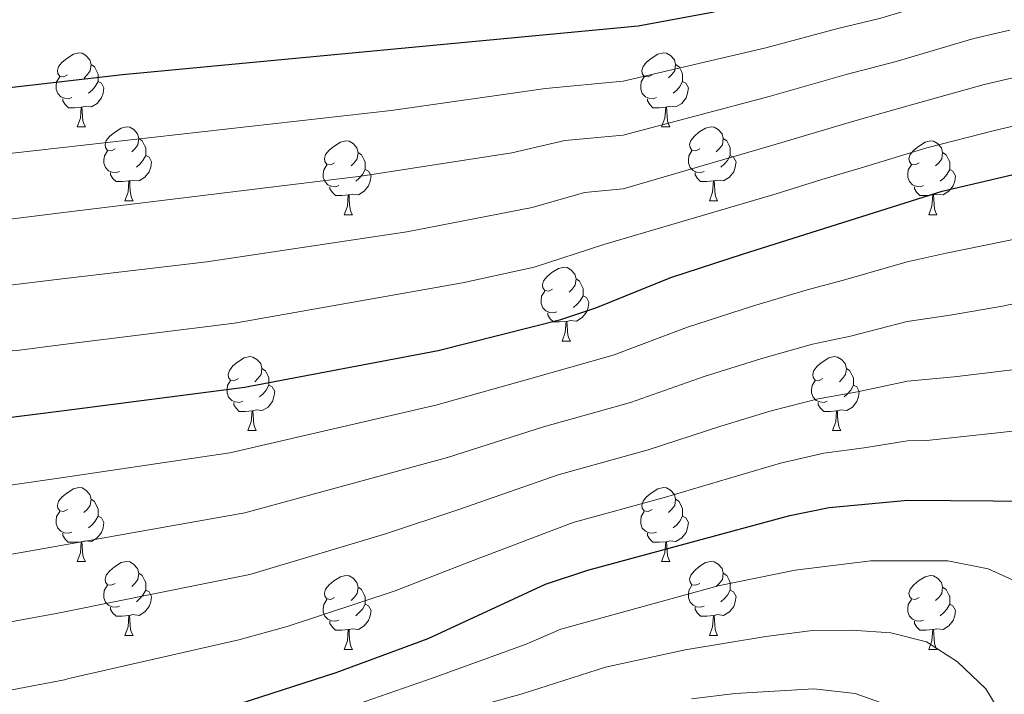
# Model space of a CAD drawing. Units: metres. Extents: x 595700 to 600197, y 4772664 to 4775698.
# Drawn here: x 597211 to 597345, y 4773321 to 4773412 of the extents above; entities that cross this region are included whole.
import ezdxf

# ---------------------------------------------------------------- set-up
doc = ezdxf.new("R2010")
doc.units = ezdxf.units.M
doc.header["$MEASUREMENT"] = 0
for name, color, linetype, lineweight in [('Nivel 36', 7, 'Continuous', 0), ('Nivel 4', 7, 'Continuous', 0), ('Nivel 5', 7, 'Continuous', 0), ('Nivel 61', 7, 'Continuous', 0), ('Nivel 63', 7, 'Continuous', 0)]:
    doc.layers.add(name, color=color, linetype=linetype, lineweight=lineweight)

msp = doc.modelspace()

# ---------------------------------------------------------------- linework, layer by layer
at = {"layer": 'Nivel 36', "color": 92, "linetype": 'Continuous', "lineweight": 0}
for p, q in [((597219.22, 4773397.6), (597220.35, 4773397.6)), ((597298.55, 4773397.6), (597299.68, 4773397.6)), ((597225.7, 4773387.57), (597226.82, 4773387.57)), ((597305.03, 4773387.57), (597306.15, 4773387.57)), ((597255.47, 4773385.66), (597256.6, 4773385.66)), ((597334.8, 4773385.66), (597335.92, 4773385.66)), ((597285.05, 4773368.52), (597286.17, 4773368.52)), ((597242.41, 4773356.38), (597243.54, 4773356.38)), ((597321.74, 4773356.38), (597322.87, 4773356.38)), ((597219.22, 4773338.61), (597220.35, 4773338.61)), ((597298.55, 4773338.61), (597299.68, 4773338.61)), ((597225.7, 4773328.57), (597226.82, 4773328.57)), ((597305.03, 4773328.57), (597306.15, 4773328.57)), ((597255.47, 4773326.67), (597256.6, 4773326.67)), ((597334.8, 4773326.67), (597335.92, 4773326.67))]:
    msp.add_line(p, q, dxfattribs=at)
at = {"layer": 'Nivel 36', "color": 92, "linetype": 'Continuous', "lineweight": 0, "flags": 128}
for points in [[(597217.92, 4773404.66), (597217.4, 4773404.39), (597216.86, 4773404.45), (597216.6, 4773404.82), (597216.54, 4773405.25), (597216.7, 4773405.77), (597217.18, 4773406.36), (597217.82, 4773406.89), (597218.72, 4773407.47), (597219.46, 4773407.63), (597219.89, 4773407.58), (597220.42, 4773407.27), (597220.95, 4773406.68), (597221.11, 4773406.04), (597221, 4773405.19), (597220.58, 4773404.66), (597220.16, 4773404.23)], [(597297.25, 4773404.66), (597296.72, 4773404.4), (597296.19, 4773404.45), (597295.93, 4773404.82), (597295.87, 4773405.25), (597296.03, 4773405.77), (597296.51, 4773406.36), (597297.15, 4773406.89), (597298.05, 4773407.48), (597298.79, 4773407.64), (597299.22, 4773407.58), (597299.75, 4773407.27), (597300.28, 4773406.68), (597300.44, 4773406.04), (597300.33, 4773405.19), (597299.9, 4773404.66), (597299.48, 4773404.24)], [(597221.11, 4773406.04), (597221.58, 4773405.73), (597221.9, 4773405.09), (597222.06, 4773404.77), (597222.06, 4773404.19), (597222.06, 4773403.76), (597221.69, 4773403.07), (597221.27, 4773402.59), (597220.79, 4773402.17)], [(597300.44, 4773406.04), (597300.91, 4773405.73), (597301.23, 4773405.09), (597301.39, 4773404.77), (597301.39, 4773404.19), (597301.39, 4773403.76), (597301.02, 4773403.07), (597300.6, 4773402.59), (597300.12, 4773402.17)], [(597218.51, 4773401.58), (597218.08, 4773401.42), (597217.5, 4773401.48), (597217.02, 4773401.69), (597216.6, 4773402.11), (597216.38, 4773402.7), (597216.38, 4773403.12), (597216.44, 4773403.71), (597216.86, 4773404.39)], [(597297.84, 4773401.58), (597297.41, 4773401.42), (597296.83, 4773401.48), (597296.35, 4773401.69), (597295.93, 4773402.12), (597295.71, 4773402.7), (597295.71, 4773403.12), (597295.77, 4773403.71), (597296.19, 4773404.4)], [(597222.06, 4773403.76), (597222.52, 4773403.51), (597222.86, 4773402.89), (597222.75, 4773402.17), (597222.54, 4773401.53), (597221.96, 4773400.79), (597221.16, 4773400.31), (597220.31, 4773400.41), (597219.88, 4773400.29)], [(597301.39, 4773403.76), (597301.84, 4773403.51), (597302.19, 4773402.9), (597302.08, 4773402.17), (597301.87, 4773401.53), (597301.28, 4773400.79), (597300.49, 4773400.31), (597299.64, 4773400.42), (597299.21, 4773400.29)], [(597219.77, 4773400.29), (597218.88, 4773400.2), (597218.04, 4773400.2), (597217.61, 4773400.63), (597217.29, 4773401.11), (597217.29, 4773401.42)], [(597299.1, 4773400.29), (597298.21, 4773400.2), (597297.36, 4773400.2), (597296.94, 4773400.63), (597296.62, 4773401.11), (597296.62, 4773401.42)], [(597219.22, 4773397.6), (597219.66, 4773398.76), (597219.77, 4773400.29), (597219.88, 4773400.29), (597219.92, 4773399.7), (597219.95, 4773399.01), (597220.02, 4773398.4), (597220.14, 4773398), (597220.35, 4773397.6)], [(597298.55, 4773397.6), (597298.99, 4773398.76), (597299.1, 4773400.29), (597299.21, 4773400.29), (597299.24, 4773399.7), (597299.28, 4773399.02), (597299.35, 4773398.4), (597299.46, 4773398), (597299.68, 4773397.6)], [(597224.4, 4773394.63), (597223.87, 4773394.36), (597223.34, 4773394.41), (597223.08, 4773394.79), (597223.02, 4773395.21), (597223.18, 4773395.73), (597223.66, 4773396.33), (597224.3, 4773396.85), (597225.2, 4773397.44), (597225.94, 4773397.6), (597226.36, 4773397.55), (597226.9, 4773397.23), (597227.42, 4773396.65), (597227.58, 4773396.01), (597227.48, 4773395.15), (597227.05, 4773394.63), (597226.63, 4773394.2)], [(597303.73, 4773394.63), (597303.2, 4773394.36), (597302.67, 4773394.42), (597302.4, 4773394.79), (597302.35, 4773395.21), (597302.51, 4773395.73), (597302.99, 4773396.33), (597303.62, 4773396.86), (597304.52, 4773397.44), (597305.27, 4773397.6), (597305.69, 4773397.55), (597306.22, 4773397.23), (597306.75, 4773396.65), (597306.91, 4773396.01), (597306.8, 4773395.16), (597306.38, 4773394.63), (597305.96, 4773394.2)], [(597227.58, 4773396.01), (597228.06, 4773395.69), (597228.38, 4773395.05), (597228.54, 4773394.73), (597228.54, 4773394.15), (597228.54, 4773393.73), (597228.16, 4773393.03), (597227.74, 4773392.55), (597227.26, 4773392.13)], [(597254.17, 4773392.72), (597253.64, 4773392.45), (597253.11, 4773392.51), (597252.85, 4773392.88), (597252.79, 4773393.31), (597252.95, 4773393.83), (597253.43, 4773394.42), (597254.07, 4773394.95), (597254.97, 4773395.53), (597255.71, 4773395.69), (597256.14, 4773395.64), (597256.67, 4773395.33), (597257.2, 4773394.74), (597257.36, 4773394.1), (597257.25, 4773393.25), (597256.82, 4773392.72), (597256.4, 4773392.29)], [(597306.91, 4773396.01), (597307.39, 4773395.69), (597307.7, 4773395.05), (597307.86, 4773394.73), (597307.86, 4773394.15), (597307.86, 4773393.73), (597307.49, 4773393.04), (597307.07, 4773392.56), (597306.59, 4773392.14)], [(597333.5, 4773392.72), (597332.97, 4773392.46), (597332.44, 4773392.51), (597332.18, 4773392.88), (597332.12, 4773393.31), (597332.28, 4773393.83), (597332.76, 4773394.42), (597333.4, 4773394.95), (597334.3, 4773395.54), (597335.04, 4773395.7), (597335.46, 4773395.64), (597336, 4773395.33), (597336.52, 4773394.74), (597336.68, 4773394.1), (597336.58, 4773393.25), (597336.15, 4773392.72), (597335.73, 4773392.3)], [(597224.98, 4773391.55), (597224.56, 4773391.39), (597223.98, 4773391.45), (597223.5, 4773391.65), (597223.08, 4773392.08), (597222.86, 4773392.67), (597222.86, 4773393.09), (597222.92, 4773393.67), (597223.34, 4773394.36)], [(597228.54, 4773393.73), (597228.99, 4773393.47), (597229.34, 4773392.86), (597229.22, 4773392.13), (597229.02, 4773391.49), (597228.43, 4773390.75), (597227.64, 4773390.27), (597226.78, 4773390.38), (597226.36, 4773390.25)], [(597257.36, 4773394.1), (597257.83, 4773393.79), (597258.15, 4773393.15), (597258.31, 4773392.83), (597258.31, 4773392.25), (597258.31, 4773391.82), (597257.94, 4773391.13), (597257.52, 4773390.65), (597257.04, 4773390.23)], [(597304.31, 4773391.55), (597303.89, 4773391.39), (597303.3, 4773391.45), (597302.83, 4773391.66), (597302.4, 4773392.08), (597302.19, 4773392.67), (597302.19, 4773393.09), (597302.24, 4773393.67), (597302.67, 4773394.36)], [(597307.86, 4773393.73), (597308.32, 4773393.48), (597308.66, 4773392.86), (597308.55, 4773392.14), (597308.34, 4773391.5), (597307.76, 4773390.76), (597306.96, 4773390.28), (597306.11, 4773390.38), (597305.68, 4773390.25)], [(597336.68, 4773394.1), (597337.16, 4773393.79), (597337.48, 4773393.15), (597337.64, 4773392.83), (597337.64, 4773392.25), (597337.64, 4773391.82), (597337.26, 4773391.13), (597336.84, 4773390.65), (597336.36, 4773390.23)], [(597254.76, 4773389.64), (597254.33, 4773389.48), (597253.75, 4773389.54), (597253.27, 4773389.75), (597252.85, 4773390.17), (597252.63, 4773390.76), (597252.63, 4773391.18), (597252.69, 4773391.77), (597253.11, 4773392.45)], [(597334.08, 4773389.64), (597333.66, 4773389.48), (597333.08, 4773389.54), (597332.6, 4773389.75), (597332.18, 4773390.18), (597331.96, 4773390.76), (597331.96, 4773391.18), (597332.02, 4773391.77), (597332.44, 4773392.46)], [(597226.24, 4773390.25), (597225.36, 4773390.17), (597224.51, 4773390.17), (597224.08, 4773390.59), (597223.76, 4773391.07), (597223.76, 4773391.39)], [(597258.31, 4773391.82), (597258.76, 4773391.57), (597259.11, 4773390.95), (597259, 4773390.23), (597258.79, 4773389.59), (597258.2, 4773388.85), (597257.41, 4773388.37), (597256.56, 4773388.47), (597256.13, 4773388.35)], [(597305.57, 4773390.25), (597304.68, 4773390.17), (597303.84, 4773390.17), (597303.41, 4773390.6), (597303.09, 4773391.07), (597303.09, 4773391.39)], [(597337.64, 4773391.82), (597338.09, 4773391.57), (597338.44, 4773390.96), (597338.32, 4773390.23), (597338.12, 4773389.59), (597337.53, 4773388.85), (597336.74, 4773388.37), (597335.88, 4773388.48), (597335.46, 4773388.35)], [(597225.7, 4773387.57), (597226.14, 4773388.73), (597226.24, 4773390.25), (597226.36, 4773390.25), (597226.39, 4773389.67), (597226.42, 4773388.98), (597226.5, 4773388.37), (597226.61, 4773387.97), (597226.82, 4773387.57)], [(597305.03, 4773387.57), (597305.46, 4773388.73), (597305.57, 4773390.25), (597305.68, 4773390.25), (597305.72, 4773389.67), (597305.75, 4773388.98), (597305.82, 4773388.37), (597305.94, 4773387.97), (597306.15, 4773387.57)], [(597256.02, 4773388.35), (597255.13, 4773388.26), (597254.28, 4773388.26), (597253.86, 4773388.69), (597253.54, 4773389.17), (597253.54, 4773389.48)], [(597255.47, 4773385.66), (597255.91, 4773386.82), (597256.02, 4773388.35), (597256.13, 4773388.35), (597256.16, 4773387.76), (597256.2, 4773387.07), (597256.27, 4773386.46), (597256.38, 4773386.06), (597256.6, 4773385.66)], [(597335.34, 4773388.35), (597334.46, 4773388.26), (597333.61, 4773388.26), (597333.18, 4773388.69), (597332.86, 4773389.17), (597332.86, 4773389.48)], [(597334.8, 4773385.66), (597335.24, 4773386.82), (597335.34, 4773388.35), (597335.46, 4773388.35), (597335.49, 4773387.76), (597335.52, 4773387.08), (597335.6, 4773386.46), (597335.71, 4773386.06), (597335.92, 4773385.66)], [(597283.75, 4773375.58), (597283.22, 4773375.31), (597282.69, 4773375.37), (597282.42, 4773375.74), (597282.37, 4773376.16), (597282.53, 4773376.68), (597283.01, 4773377.28), (597283.64, 4773377.81), (597284.54, 4773378.39), (597285.29, 4773378.55), (597285.71, 4773378.5), (597286.24, 4773378.18), (597286.77, 4773377.6), (597286.93, 4773376.96), (597286.82, 4773376.11), (597286.4, 4773375.58), (597285.98, 4773375.15)], [(597286.93, 4773376.96), (597287.41, 4773376.64), (597287.72, 4773376), (597287.88, 4773375.68), (597287.88, 4773375.1), (597287.88, 4773374.68), (597287.51, 4773373.99), (597287.09, 4773373.51), (597286.61, 4773373.09)], [(597284.33, 4773372.5), (597283.91, 4773372.34), (597283.32, 4773372.4), (597282.85, 4773372.61), (597282.42, 4773373.03), (597282.21, 4773373.62), (597282.21, 4773374.04), (597282.26, 4773374.62), (597282.69, 4773375.31)], [(597287.88, 4773374.68), (597288.34, 4773374.43), (597288.68, 4773373.81), (597288.57, 4773373.09), (597288.36, 4773372.45), (597287.78, 4773371.71), (597286.98, 4773371.23), (597286.13, 4773371.33), (597285.7, 4773371.2)], [(597285.59, 4773371.2), (597284.7, 4773371.12), (597283.86, 4773371.12), (597283.43, 4773371.55), (597283.11, 4773372.02), (597283.11, 4773372.34)], [(597285.05, 4773368.52), (597285.48, 4773369.68), (597285.59, 4773371.2), (597285.7, 4773371.2), (597285.74, 4773370.62), (597285.77, 4773369.93), (597285.84, 4773369.32), (597285.96, 4773368.92), (597286.17, 4773368.52)], [(597241.11, 4773363.44), (597240.58, 4773363.17), (597240.05, 4773363.23), (597239.79, 4773363.6), (597239.73, 4773364.02), (597239.89, 4773364.54), (597240.37, 4773365.14), (597241.01, 4773365.67), (597241.91, 4773366.25), (597242.65, 4773366.41), (597243.08, 4773366.36), (597243.61, 4773366.04), (597244.14, 4773365.46), (597244.3, 4773364.82), (597244.19, 4773363.97), (597243.76, 4773363.44), (597243.34, 4773363.01)], [(597320.44, 4773363.44), (597319.91, 4773363.17), (597319.38, 4773363.23), (597319.12, 4773363.6), (597319.06, 4773364.02), (597319.22, 4773364.54), (597319.7, 4773365.14), (597320.34, 4773365.67), (597321.24, 4773366.25), (597321.98, 4773366.41), (597322.41, 4773366.36), (597322.94, 4773366.04), (597323.47, 4773365.46), (597323.63, 4773364.82), (597323.52, 4773363.97), (597323.09, 4773363.44), (597322.67, 4773363.01)], [(597244.3, 4773364.82), (597244.77, 4773364.5), (597245.09, 4773363.86), (597245.25, 4773363.54), (597245.25, 4773362.96), (597245.25, 4773362.54), (597244.88, 4773361.85), (597244.46, 4773361.37), (597243.98, 4773360.95)], [(597323.63, 4773364.82), (597324.1, 4773364.5), (597324.42, 4773363.86), (597324.58, 4773363.54), (597324.58, 4773362.96), (597324.58, 4773362.54), (597324.21, 4773361.85), (597323.79, 4773361.37), (597323.31, 4773360.95)], [(597241.7, 4773360.36), (597241.27, 4773360.2), (597240.69, 4773360.26), (597240.21, 4773360.47), (597239.79, 4773360.89), (597239.57, 4773361.48), (597239.57, 4773361.9), (597239.63, 4773362.48), (597240.05, 4773363.17)], [(597321.03, 4773360.36), (597320.6, 4773360.2), (597320.02, 4773360.26), (597319.54, 4773360.47), (597319.12, 4773360.89), (597318.9, 4773361.48), (597318.9, 4773361.9), (597318.96, 4773362.48), (597319.38, 4773363.17)], [(597245.25, 4773362.54), (597245.7, 4773362.29), (597246.05, 4773361.67), (597245.94, 4773360.95), (597245.73, 4773360.31), (597245.14, 4773359.57), (597244.35, 4773359.09), (597243.5, 4773359.19), (597243.07, 4773359.06)], [(597324.58, 4773362.54), (597325.03, 4773362.29), (597325.38, 4773361.67), (597325.27, 4773360.95), (597325.06, 4773360.31), (597324.47, 4773359.57), (597323.68, 4773359.09), (597322.83, 4773359.19), (597322.4, 4773359.06)], [(597242.96, 4773359.06), (597242.07, 4773358.98), (597241.22, 4773358.98), (597240.8, 4773359.41), (597240.48, 4773359.88), (597240.48, 4773360.2)], [(597242.41, 4773356.38), (597242.85, 4773357.54), (597242.96, 4773359.06), (597243.07, 4773359.06), (597243.1, 4773358.48), (597243.14, 4773357.79), (597243.21, 4773357.18), (597243.32, 4773356.78), (597243.54, 4773356.38)], [(597322.29, 4773359.06), (597321.4, 4773358.98), (597320.55, 4773358.98), (597320.13, 4773359.41), (597319.81, 4773359.88), (597319.81, 4773360.2)], [(597321.74, 4773356.38), (597322.18, 4773357.54), (597322.29, 4773359.06), (597322.4, 4773359.06), (597322.43, 4773358.48), (597322.47, 4773357.79), (597322.54, 4773357.18), (597322.65, 4773356.78), (597322.87, 4773356.38)], [(597217.92, 4773345.67), (597217.39, 4773345.4), (597216.86, 4773345.46), (597216.6, 4773345.83), (597216.54, 4773346.25), (597216.7, 4773346.77), (597217.18, 4773347.37), (597217.82, 4773347.9), (597218.72, 4773348.48), (597219.46, 4773348.64), (597219.89, 4773348.59), (597220.42, 4773348.27), (597220.95, 4773347.69), (597221.11, 4773347.05), (597221, 4773346.2), (597220.57, 4773345.67), (597220.15, 4773345.24)], [(597297.25, 4773345.67), (597296.72, 4773345.4), (597296.19, 4773345.46), (597295.93, 4773345.83), (597295.87, 4773346.25), (597296.03, 4773346.77), (597296.51, 4773347.37), (597297.15, 4773347.9), (597298.05, 4773348.48), (597298.79, 4773348.64), (597299.22, 4773348.59), (597299.75, 4773348.27), (597300.28, 4773347.69), (597300.44, 4773347.05), (597300.33, 4773346.2), (597299.9, 4773345.67), (597299.48, 4773345.24)], [(597221.11, 4773347.05), (597221.58, 4773346.73), (597221.9, 4773346.09), (597222.06, 4773345.77), (597222.06, 4773345.19), (597222.06, 4773344.77), (597221.69, 4773344.08), (597221.27, 4773343.6), (597220.79, 4773343.18)], [(597300.44, 4773347.05), (597300.91, 4773346.73), (597301.23, 4773346.09), (597301.39, 4773345.77), (597301.39, 4773345.19), (597301.39, 4773344.77), (597301.02, 4773344.08), (597300.6, 4773343.6), (597300.12, 4773343.18)], [(597218.51, 4773342.59), (597218.08, 4773342.43), (597217.5, 4773342.49), (597217.02, 4773342.7), (597216.6, 4773343.12), (597216.38, 4773343.71), (597216.38, 4773344.13), (597216.44, 4773344.71), (597216.86, 4773345.4)], [(597222.06, 4773344.77), (597222.51, 4773344.52), (597222.86, 4773343.9), (597222.75, 4773343.18), (597222.54, 4773342.54), (597221.95, 4773341.8), (597221.16, 4773341.32), (597220.31, 4773341.42), (597219.88, 4773341.29)], [(597297.84, 4773342.59), (597297.41, 4773342.43), (597296.83, 4773342.49), (597296.35, 4773342.7), (597295.93, 4773343.12), (597295.71, 4773343.71), (597295.71, 4773344.13), (597295.77, 4773344.71), (597296.19, 4773345.4)], [(597301.39, 4773344.77), (597301.84, 4773344.52), (597302.19, 4773343.9), (597302.08, 4773343.18), (597301.87, 4773342.54), (597301.28, 4773341.8), (597300.49, 4773341.32), (597299.64, 4773341.42), (597299.21, 4773341.29)], [(597219.77, 4773341.29), (597218.88, 4773341.21), (597218.03, 4773341.21), (597217.61, 4773341.64), (597217.29, 4773342.11), (597217.29, 4773342.43)], [(597299.1, 4773341.29), (597298.21, 4773341.21), (597297.36, 4773341.21), (597296.94, 4773341.64), (597296.62, 4773342.11), (597296.62, 4773342.43)], [(597219.22, 4773338.61), (597219.66, 4773339.77), (597219.77, 4773341.29), (597219.88, 4773341.29), (597219.91, 4773340.71), (597219.95, 4773340.02), (597220.02, 4773339.41), (597220.13, 4773339.01), (597220.35, 4773338.61)], [(597298.55, 4773338.61), (597298.99, 4773339.77), (597299.1, 4773341.29), (597299.21, 4773341.29), (597299.24, 4773340.71), (597299.28, 4773340.02), (597299.35, 4773339.41), (597299.46, 4773339.01), (597299.68, 4773338.61)], [(597224.4, 4773335.63), (597223.87, 4773335.37), (597223.34, 4773335.42), (597223.07, 4773335.79), (597223.02, 4773336.22), (597223.18, 4773336.74), (597223.66, 4773337.33), (597224.29, 4773337.86), (597225.19, 4773338.45), (597225.94, 4773338.61), (597226.36, 4773338.55), (597226.89, 4773338.24), (597227.42, 4773337.65), (597227.58, 4773337.01), (597227.47, 4773336.16), (597227.05, 4773335.63), (597226.63, 4773335.21)], [(597303.73, 4773335.63), (597303.2, 4773335.37), (597302.67, 4773335.42), (597302.4, 4773335.79), (597302.35, 4773336.22), (597302.51, 4773336.74), (597302.99, 4773337.33), (597303.62, 4773337.86), (597304.52, 4773338.45), (597305.27, 4773338.61), (597305.69, 4773338.55), (597306.22, 4773338.24), (597306.75, 4773337.65), (597306.91, 4773337.01), (597306.8, 4773336.16), (597306.38, 4773335.63), (597305.96, 4773335.21)], [(597227.58, 4773337.01), (597228.06, 4773336.7), (597228.37, 4773336.06), (597228.53, 4773335.74), (597228.53, 4773335.16), (597228.53, 4773334.73), (597228.16, 4773334.04), (597227.74, 4773333.56), (597227.26, 4773333.14)], [(597254.17, 4773333.73), (597253.64, 4773333.46), (597253.11, 4773333.52), (597252.85, 4773333.89), (597252.79, 4773334.31), (597252.95, 4773334.83), (597253.43, 4773335.43), (597254.07, 4773335.96), (597254.97, 4773336.54), (597255.71, 4773336.7), (597256.14, 4773336.65), (597256.67, 4773336.33), (597257.2, 4773335.75), (597257.36, 4773335.11), (597257.25, 4773334.26), (597256.82, 4773333.73), (597256.4, 4773333.3)], [(597306.91, 4773337.01), (597307.39, 4773336.7), (597307.7, 4773336.06), (597307.86, 4773335.74), (597307.86, 4773335.16), (597307.86, 4773334.73), (597307.49, 4773334.04), (597307.07, 4773333.56), (597306.59, 4773333.14)], [(597333.5, 4773333.73), (597332.97, 4773333.46), (597332.44, 4773333.52), (597332.18, 4773333.89), (597332.12, 4773334.31), (597332.28, 4773334.83), (597332.76, 4773335.43), (597333.4, 4773335.96), (597334.3, 4773336.54), (597335.04, 4773336.7), (597335.46, 4773336.65), (597336, 4773336.33), (597336.52, 4773335.75), (597336.68, 4773335.11), (597336.58, 4773334.26), (597336.15, 4773333.73), (597335.73, 4773333.3)], [(597224.98, 4773332.55), (597224.56, 4773332.39), (597223.97, 4773332.45), (597223.5, 4773332.66), (597223.07, 4773333.09), (597222.86, 4773333.67), (597222.86, 4773334.09), (597222.91, 4773334.68), (597223.34, 4773335.37)], [(597257.36, 4773335.11), (597257.83, 4773334.79), (597258.15, 4773334.15), (597258.31, 4773333.83), (597258.31, 4773333.25), (597258.31, 4773332.83), (597257.94, 4773332.14), (597257.52, 4773331.66), (597257.04, 4773331.24)], [(597304.31, 4773332.55), (597303.89, 4773332.39), (597303.3, 4773332.45), (597302.83, 4773332.66), (597302.4, 4773333.09), (597302.19, 4773333.67), (597302.19, 4773334.09), (597302.24, 4773334.68), (597302.67, 4773335.37)], [(597336.68, 4773335.11), (597337.16, 4773334.79), (597337.48, 4773334.15), (597337.64, 4773333.83), (597337.64, 4773333.25), (597337.64, 4773332.83), (597337.26, 4773332.14), (597336.84, 4773331.66), (597336.36, 4773331.24)], [(597228.53, 4773334.73), (597228.99, 4773334.48), (597229.33, 4773333.87), (597229.22, 4773333.14), (597229.01, 4773332.5), (597228.43, 4773331.76), (597227.63, 4773331.28), (597226.78, 4773331.39), (597226.35, 4773331.26)], [(597307.86, 4773334.73), (597308.32, 4773334.48), (597308.66, 4773333.87), (597308.55, 4773333.14), (597308.34, 4773332.5), (597307.76, 4773331.76), (597306.96, 4773331.28), (597306.11, 4773331.39), (597305.68, 4773331.26)], [(597226.24, 4773331.26), (597225.35, 4773331.17), (597224.51, 4773331.17), (597224.08, 4773331.6), (597223.76, 4773332.08), (597223.76, 4773332.39)], [(597254.76, 4773330.65), (597254.33, 4773330.49), (597253.75, 4773330.55), (597253.27, 4773330.76), (597252.85, 4773331.18), (597252.63, 4773331.77), (597252.63, 4773332.19), (597252.69, 4773332.77), (597253.11, 4773333.46)], [(597258.31, 4773332.83), (597258.76, 4773332.58), (597259.11, 4773331.96), (597259, 4773331.24), (597258.79, 4773330.6), (597258.2, 4773329.86), (597257.41, 4773329.38), (597256.56, 4773329.48), (597256.13, 4773329.35)], [(597305.57, 4773331.26), (597304.68, 4773331.17), (597303.84, 4773331.17), (597303.41, 4773331.6), (597303.09, 4773332.08), (597303.09, 4773332.39)], [(597334.08, 4773330.65), (597333.66, 4773330.49), (597333.08, 4773330.55), (597332.6, 4773330.76), (597332.18, 4773331.18), (597331.96, 4773331.77), (597331.96, 4773332.19), (597332.02, 4773332.77), (597332.44, 4773333.46)], [(597337.64, 4773332.83), (597338.09, 4773332.58), (597338.44, 4773331.96), (597338.32, 4773331.24), (597338.12, 4773330.6), (597337.53, 4773329.86), (597336.74, 4773329.38), (597335.88, 4773329.48), (597335.46, 4773329.35)], [(597225.7, 4773328.57), (597226.13, 4773329.73), (597226.24, 4773331.26), (597226.35, 4773331.26), (597226.39, 4773330.67), (597226.42, 4773329.99), (597226.49, 4773329.37), (597226.61, 4773328.97), (597226.82, 4773328.57)], [(597305.03, 4773328.57), (597305.46, 4773329.73), (597305.57, 4773331.26), (597305.68, 4773331.26), (597305.72, 4773330.67), (597305.75, 4773329.99), (597305.82, 4773329.37), (597305.94, 4773328.97), (597306.15, 4773328.57)], [(597256.02, 4773329.35), (597255.13, 4773329.27), (597254.28, 4773329.27), (597253.86, 4773329.7), (597253.54, 4773330.17), (597253.54, 4773330.49)], [(597335.34, 4773329.35), (597334.46, 4773329.27), (597333.61, 4773329.27), (597333.18, 4773329.7), (597332.86, 4773330.17), (597332.86, 4773330.49)], [(597255.47, 4773326.67), (597255.91, 4773327.83), (597256.02, 4773329.35), (597256.13, 4773329.35), (597256.16, 4773328.77), (597256.2, 4773328.08), (597256.27, 4773327.47), (597256.38, 4773327.07), (597256.6, 4773326.67)], [(597334.8, 4773326.67), (597335.24, 4773327.83), (597335.34, 4773329.35), (597335.46, 4773329.35), (597335.49, 4773328.77), (597335.52, 4773328.08), (597335.6, 4773327.47), (597335.71, 4773327.07), (597335.92, 4773326.67)]]:
    msp.add_lwpolyline(points, dxfattribs=at)
at = {"layer": 'Nivel 4', "color": 36, "linetype": 'Continuous', "lineweight": 30, "flags": 128}
for points, elevation in [([(597199.97, 4773494.26), (597195.98, 4773483.94), (597194.76, 4773478.26), (597194.83, 4773467.38), (597193.82, 4773459.11), (597192.98, 4773437.7), (597191.13, 4773426.88), (597189.77, 4773415.52), (597189.77, 4773410.14), (597191.67, 4773405.41), (597194.6, 4773402.6), (597197.96, 4773401.96), (597202.96, 4773402.13), (597216.72, 4773403.72), (597225.38, 4773404.72), (597295.38, 4773411.3), (597305.39, 4773413.17), (597321.3, 4773417.25), (597326.21, 4773418.21), (597338.17, 4773422.05), (597350.23, 4773425)], 850), ([(597130.61, 4773348.42), (597135.62, 4773348.37), (597146.8, 4773349.6), (597174.32, 4773353.37), (597191.3, 4773354.91), (597208.08, 4773357.91), (597217.48, 4773359.12), (597241.92, 4773362.25), (597268.23, 4773367.23), (597284.86, 4773371.45), (597289.6, 4773373.02), (597299.79, 4773377.16), (597309.64, 4773380.37), (597336.62, 4773388.87), (597364.57, 4773395.43)], 875), ([(597238.42, 4773318.38), (597254.4, 4773323.52), (597266.88, 4773328.15), (597282.77, 4773335.53), (597288.54, 4773337.42), (597315.94, 4773344.84), (597321.3, 4773345.93), (597331.96, 4773346.91), (597349.35, 4773346.79)], 900)]:
    msp.add_lwpolyline(points, dxfattribs=dict(at, elevation=elevation))
at = {"layer": 'Nivel 5', "color": 36, "linetype": 'Continuous', "lineweight": 0, "flags": 128}
for points, elevation in [([(597351.15, 4773418.63), (597339.55, 4773415.81), (597328.29, 4773412.34), (597322.46, 4773410.97), (597312.68, 4773408.32), (597293.35, 4773403.79), (597282.78, 4773402.8), (597261.83, 4773399.84), (597216.87, 4773394.75), (597203.98, 4773393.29)], 855), ([(597205, 4773384.44), (597217.02, 4773385.91), (597257.78, 4773390.9), (597278.21, 4773394.07), (597285.42, 4773395.73), (597293.35, 4773396.48), (597313.15, 4773401.72), (597323.61, 4773404.7), (597330.37, 4773406.47), (597340.94, 4773409.57), (597345.8, 4773410.74)], 860), ([(597204.03, 4773375.53), (597209.01, 4773375.98), (597217.18, 4773376.95), (597236.84, 4773379.28), (597263.98, 4773383.36), (597280.98, 4773386.63), (597288.06, 4773388.67), (597293.35, 4773389.17), (597313.63, 4773395.12), (597324.77, 4773398.42), (597332.46, 4773400.6), (597342.33, 4773403.33), (597347.19, 4773404.49)], 865), ([(597142.73, 4773359.85), (597147.82, 4773359.71), (597176.58, 4773363.64), (597191.37, 4773365.01), (597199.24, 4773366.42), (597211.02, 4773367.26), (597217.33, 4773368.04), (597240.6, 4773370.93), (597271.52, 4773376.42), (597281.27, 4773378.57), (597290.7, 4773381.61), (597314.1, 4773388.52), (597320.29, 4773390.47), (597325.93, 4773392.14), (597334.54, 4773394.73), (597343.71, 4773397.1), (597348.58, 4773398.25)], 870), ([(597119.3, 4773347.67), (597122.43, 4773343.78), (597128.08, 4773341.47), (597133.02, 4773340.64), (597140.04, 4773340.44), (597152.22, 4773341.35), (597174.85, 4773344.06), (597192.12, 4773345.73), (597209.21, 4773348.83), (597217.64, 4773350.07), (597239.93, 4773353.36), (597267.9, 4773359.8), (597280.48, 4773363.35), (597291.97, 4773366.6), (597302.05, 4773370.43), (597310.9, 4773373.26), (597318.29, 4773375.47), (597323.24, 4773376.78), (597331.87, 4773379.27), (597337.17, 4773380.47), (597344.95, 4773382.05), (597353.74, 4773383.87)], 880), ([(597154.12, 4773332.57), (597192.95, 4773336.54), (597217.8, 4773340.93), (597241.99, 4773345.21), (597269.47, 4773352.74), (597282.5, 4773356.86), (597294.34, 4773360.18), (597304.32, 4773363.71), (597312.16, 4773366.15), (597319.04, 4773368.09), (597324.18, 4773369.2), (597331.89, 4773371.18), (597337.71, 4773372.06), (597344.8, 4773373.25), (597355.38, 4773375.58)], 885), ([(597130.94, 4773325.22), (597138.82, 4773323.97), (597142.48, 4773323.69), (597155.3, 4773323.71), (597191.41, 4773326.96), (597216.38, 4773331.56), (597217.95, 4773331.87), (597242.67, 4773336.84), (597260.94, 4773342.3), (597271.03, 4773345.67), (597284.51, 4773350.38), (597296.71, 4773353.76), (597306.58, 4773356.98), (597313.42, 4773359.05), (597319.8, 4773360.7), (597325.11, 4773361.62), (597331.91, 4773363.09), (597338.26, 4773363.66), (597343.19, 4773364.26), (597347.21, 4773364.75)], 890), ([(597194.6, 4773318.18), (597217.5, 4773322.56), (597218.11, 4773322.7), (597241.18, 4773327.95), (597247.73, 4773329.76), (597262.38, 4773334.6), (597272.6, 4773338.6), (597286.53, 4773343.9), (597299.08, 4773347.33), (597308.84, 4773350.25), (597314.68, 4773351.94), (597320.55, 4773353.32), (597326.04, 4773354.03), (597331.93, 4773355), (597334.54, 4773355.03), (597348.71, 4773356.58)], 895), ([(597075.09, 4773321.59), (597079.89, 4773319.17), (597090.4, 4773314.91), (597100.02, 4773310.54), (597119.43, 4773303.22), (597135.7, 4773298.63), (597147.61, 4773297.27), (597157.34, 4773296.68), (597177.05, 4773297.63), (597195.88, 4773300.78), (597215.3, 4773305.62), (597218.39, 4773306.5), (597232.4, 4773310.51), (597239.15, 4773312.64), (597244.79, 4773314.9), (597267.68, 4773322.85), (597280.17, 4773327.37), (597284.86, 4773329.43), (597306.22, 4773335.3), (597316.65, 4773337.41), (597326.94, 4773338.7), (597337.38, 4773338.7), (597342.87, 4773337.6), (597347.68, 4773335.43)], 905), ([(597157.02, 4773287.36), (597174.48, 4773288.1), (597196.34, 4773292.57), (597218.51, 4773299.34), (597221.62, 4773300.29), (597239.89, 4773306.91), (597246.4, 4773309.9), (597268.48, 4773317.55), (597279.64, 4773320.64), (597290.95, 4773324.25), (597301.74, 4773326.62), (597312.71, 4773328.41), (597319.04, 4773329.22), (597324.34, 4773329.27), (597329.64, 4773328.94), (597334.49, 4773327.72), (597338.69, 4773324.98), (597342.53, 4773321.3), (597345.5, 4773316.49)], 910), ([(597302.62, 4773319.95), (597308.53, 4773320.68), (597319.2, 4773321.3), (597324.8, 4773320.68), (597329.51, 4773319.01)], 915)]:
    msp.add_lwpolyline(points, dxfattribs=dict(at, elevation=elevation))
at = {"layer": 'Nivel 61', "color": 250, "linetype": 'Continuous', "lineweight": 0}
msp.add_3dface([(596626.72, 4773070.82), (596593.85, 4775384.42), (599983.35, 4775433.31), (600017.34, 4773119.71)], dxfattribs=at)
at = {"layer": 'Nivel 63', "color": 7, "linetype": 'Continuous', "lineweight": 0}
msp.add_3dface([(595742.79, 4772664.21), (595699.99, 4775633.91), (600154.65, 4775698.14), (600197.43, 4772728.44)], dxfattribs=at)

doc.saveas('drawing.dxf')
